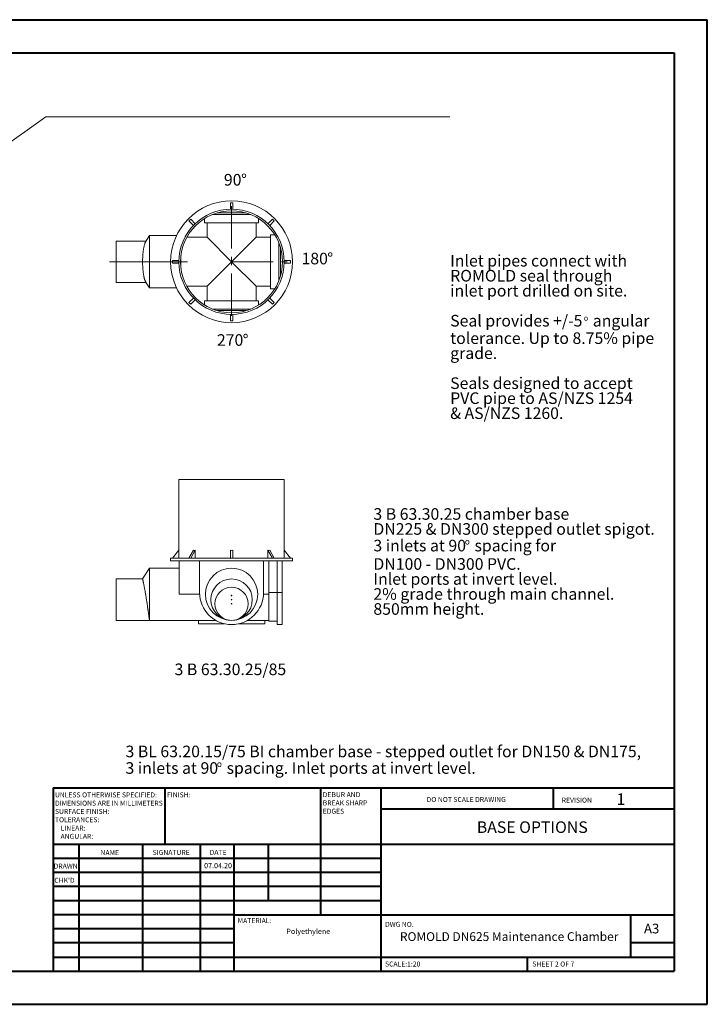
# Paper-space layout 'Sheet1(2)' of a CAD drawing. Units: millimetres. Extents: x 0 to 420, y 0 to 297.
# Drawn here: x 213 to 420, y 0 to 297 of the extents above; entities that cross this region are included whole.
import ezdxf

# ---------------------------------------------------------------- set-up
doc = ezdxf.new("R2010")
doc.units = ezdxf.units.MM
doc.linetypes.add('CENTERX2', pattern=[20.32, 12.7, -2.54, 2.54, -2.54])
doc.styles.add('SLDTEXTSTYLE0', font='TXT', dxfattribs={"width": 0.75})
doc.styles.add('SLDTEXTSTYLE2', font='TXT', dxfattribs={"width": 0.6875})
doc.styles.add('SLDTEXTSTYLE6', font='TXT', dxfattribs={"width": 0.696429})

# ---------------------------------------------------------------- blocks, each defined once
blk = doc.blocks.new('SW_NOTE_17')
at = {"color": 0, "linetype": 'Continuous', "lineweight": 0, "attachment_point": 1}
for s, insert, char_height, style in [('3 B 63.30.25 chamber base', (0, 4.51), 3.5, 'SLDTEXTSTYLE0'), ('DN225 & DN300 stepped outlet spigot.', (0, -0.01), 3.5, 'SLDTEXTSTYLE0'), ('3 inlets at 90', (0, -5.02), 3.5, 'SLDTEXTSTYLE6'), ('o', (27.54, -4.61), 1.85, 'SLDTEXTSTYLE0'), ('spacing for', (30.47, -5.02), 3.5, 'SLDTEXTSTYLE0'), ('DN100 - DN300 PVC.', (0, -10.57), 3.5, 'SLDTEXTSTYLE0'), ('Inlet ports at invert level.', (0, -15.09), 3.5, 'SLDTEXTSTYLE0'), ('2% grade through main channel.', (0, -19.62), 3.5, 'SLDTEXTSTYLE0'), ('850mm height.', (0, -24.15), 3.5, 'SLDTEXTSTYLE0')]:
    blk.add_mtext(s, dxfattribs=dict(at, insert=insert, char_height=char_height, style=style))
blk = doc.blocks.new('SW_NOTE_18')
at = {"color": 0, "linetype": 'Continuous', "lineweight": 0, "attachment_point": 1}
for s, insert, char_height, style in [('3 BL 63.20.15/75 BI chamber base - stepped outlet for DN150 & DN175,', (0, 4.51), 3.5, 'SLDTEXTSTYLE0'), ('3 inlets at 90', (0, -0.49), 3.5, 'SLDTEXTSTYLE6'), ('o', (27.54, -0.08), 1.85, 'SLDTEXTSTYLE0'), ('spacing. Inlet ports at invert level.', (30.47, -0.49), 3.5, 'SLDTEXTSTYLE0')]:
    blk.add_mtext(s, dxfattribs=dict(at, insert=insert, char_height=char_height, style=style))
blk = doc.blocks.new('SW_NOTE_19')
at = {"color": 0, "linetype": 'Continuous', "lineweight": 0, "char_height": 1.5, "attachment_point": 1, "style": 'SLDTEXTSTYLE0'}
for s, insert in [('DEBUR AND', (0, 1.93)), ('BREAK SHARP', (0, -0.57)), ('EDGES', (0, -3.07))]:
    blk.add_mtext(s, dxfattribs=dict(at, insert=insert))
blk = doc.blocks.new('SW_NOTE_20')
at = {"color": 0, "linetype": 'Continuous', "lineweight": 0, "char_height": 1.5, "attachment_point": 1, "style": 'SLDTEXTSTYLE0'}
for s, insert in [('UNLESS OTHERWISE SPECIFIED:', (0, 1.93)), ('DIMENSIONS ARE IN MILLIMETERS', (0, -0.57)), ('TOLERANCES:', (0, -5.57)), ('SURFACE FINISH:', (0, -3.07)), ('LINEAR:', (1.69, -8.07)), ('ANGULAR:', (1.69, -10.57))]:
    blk.add_mtext(s, dxfattribs=dict(at, insert=insert))
blk = doc.blocks.new('SW_NOTE_26')
at = {"color": 0, "linetype": 'Continuous', "lineweight": 0, "attachment_point": 1, "style": 'SLDTEXTSTYLE0'}
for s, insert, char_height in [('Inlet pipes connect with', (0, 4.51), 3.5), ('ROMOLD seal through', (0, -0.01), 3.5), ('inlet port drilled on site.', (0, -4.54), 3.5), ('Seal provides +/-5', (0, -13.59), 3.5), ('o', (40.28, -13.74), 1.59), ('angular', (42.98, -13.59), 3.5), ('tolerance. Up to 8.75% pipe', (0, -18.85), 3.5), ('grade.', (0, -23.38), 3.5), ('Seals designed to accept', (0, -32.43), 3.5), ('PVC pipe to AS/NZS 1254', (0, -36.95), 3.5), ('& AS/NZS 1260.', (0, -41.48), 3.5)]:
    blk.add_mtext(s, dxfattribs=dict(at, insert=insert, char_height=char_height))
blk = doc.blocks.new('SW_CENTERMARKSYMBOL_1')
at = {"color": 0, "linetype": 'Continuous', "lineweight": 0}
for p, q in [((-0.125, 0), (-0.2, 0)), ((0, 0), (-0.125, 0)), ((0, 0.125), (0, 0.2)), ((0, 0), (0, 0.125)), ((0, 0), (0, -0.125)), ((0, 0), (0.125, 0)), ((0.125, 0), (0.2, 0)), ((0, -0.125), (0, -0.2))]:
    blk.add_line(p, q, dxfattribs=at)
blk = doc.blocks.new('SW_NOTE_27')
at = {"color": 0, "linetype": 'Continuous', "lineweight": 0, "char_height": 3.5, "attachment_point": 1, "style": 'SLDTEXTSTYLE0'}
for s, insert in [('180', (0, 4.51)), ('%%d', (7.76, 4.51))]:
    blk.add_mtext(s, dxfattribs=dict(at, insert=insert))
blk = doc.blocks.new('SW_NOTE_28')
at = {"color": 0, "linetype": 'Continuous', "lineweight": 0, "char_height": 3.5, "attachment_point": 1, "style": 'SLDTEXTSTYLE0'}
for s, insert in [('90', (0, 4.51)), ('%%d', (5.17, 4.51))]:
    blk.add_mtext(s, dxfattribs=dict(at, insert=insert))
blk = doc.blocks.new('SW_NOTE_29')
at = {"color": 0, "linetype": 'Continuous', "lineweight": 0, "char_height": 3.5, "attachment_point": 1, "style": 'SLDTEXTSTYLE0'}
for s, insert in [('270', (0, 4.51)), ('%%d', (7.76, 4.51))]:
    blk.add_mtext(s, dxfattribs=dict(at, insert=insert))

psp = doc.layouts.new('Sheet1(2)')

# ---------------------------------------------------------------- linework, layer by layer
at = {"color": 7, "linetype": 'Continuous', "lineweight": 40}
for p, q in [((0.0788436, 297.2147802), (420.0788436, 297.2147802)), ((420.0788436, 0.2147802), (420.0788436, 297.2147802)), ((10.408531, 287.2147802), (410.0788436, 287.2147802)), ((410.0788436, 287.2147802), (410.0788436, 10.2147802)), ((222.8788436, 65.4647802), (410.0788436, 65.4647802)), ((222.8788436, 65.4647802), (222.8788436, 10.2147802)), ((256.6788436, 48.4647802), (256.6788436, 65.4647802)), ((303.4788436, 65.4647802), (303.4788436, 27.2147802)), ((321.6788436, 65.4647802), (321.6788436, 10.2147802)), ((373.6788436, 59.0897802), (373.6788436, 65.4647802)), ((410.0788436, 59.0897802), (321.6788436, 59.0897802)), ((410.0788436, 48.4647802), (222.8788436, 48.4647802)), ((230.6788436, 48.4647802), (230.6788436, 10.2147802)), ((249.869796, 48.4647802), (249.869796, 10.2147802)), ((267.2777697, 48.4647802), (267.2777697, 10.2147802)), ((277.4788436, 10.2147802), (277.4788436, 48.4647802)), ((287.8788436, 31.4647802), (287.8788436, 48.4647802)), ((321.6788436, 44.2147802), (222.8788436, 44.2147802)), ((321.6788436, 39.9647802), (222.8788436, 39.9647802)), ((321.6788436, 35.7147802), (222.8788436, 35.7147802)), ((321.6788436, 31.4647802), (222.8788436, 31.4647802)), ((277.4788436, 27.2147802), (222.8788436, 27.2147802)), ((277.4788436, 27.2147802), (410.0788436, 27.2147802)), ((397.0788436, 14.4647802), (397.0788436, 27.2147802)), ((277.4788436, 22.9647082), (222.8788436, 22.9647082)), ((277.4788436, 18.7147802), (222.8788436, 18.7147802)), ((410.0788436, 18.7147802), (397.0788436, 18.7147802)), ((222.8788436, 14.4647802), (410.0788436, 14.4647802)), ((365.8788436, 10.2147802), (365.8788436, 14.4647802)), ((10.408531, 10.2147802), (410.0788436, 10.2147802)), ((0.0788436, 0.2147802), (420.0788436, 0.2147802))]:
    psp.add_line(p, q, dxfattribs=at)
at = {"color": 7, "linetype": 'Continuous', "lineweight": 0}
for p, q in [((167.3526075, 230.0861946), (220.7168387, 267.8759744)), ((220.7168387, 267.8759744), (342.4743464, 267.8759744))]:
    psp.add_line(p, q, dxfattribs=at)
at = {"color": 7, "linetype": 'Continuous', "lineweight": 15}
for p, q in [((276.3266395, 241.9722537), (277.0766395, 241.9722537)), ((276.3266395, 240.067824), (276.3266395, 241.9722537)), ((277.0766395, 240.067824), (277.0766395, 241.9722537)), ((270.9285879, 238.4472537), (282.4746912, 238.4472537)), ((272.3625008, 238.9472537), (281.0407783, 238.9472537)), ((263.8676515, 236.5009117), (264.3979815, 237.0312418)), ((265.2142866, 235.1542765), (263.8676515, 236.5009117)), ((265.7446167, 235.6846066), (264.3979815, 237.0312418)), ((268.5766395, 235.9472537), (268.5766395, 237.2500312)), ((269.3266395, 235.9472537), (268.5766395, 235.9472537)), ((269.3266395, 235.9472537), (269.3266395, 231.5722537)), ((269.3266395, 235.9472537), (284.0766395, 235.9472537)), ((284.0766395, 235.9472537), (284.0766395, 231.5722537)), ((284.8266395, 235.9472537), (284.0766395, 235.9472537)), ((284.8266395, 235.9472537), (284.8266395, 237.2500312)), ((287.6586623, 235.6846066), (289.0052975, 237.0312418)), ((288.1889924, 235.1542765), (289.5356276, 236.5009117)), ((289.0052975, 237.0312418), (289.5356276, 236.5009117)), ((251.9516395, 232.0722537), (250.7809045, 230.228346)), ((260.0996818, 232.0722537), (251.9516395, 232.0722537)), ((251.9516395, 216.3222537), (251.9516395, 232.0722537)), ((288.4516395, 232.3222537), (289.754417, 232.3222537)), ((288.4516395, 231.5722537), (288.4516395, 232.3222537)), ((250.9198935, 230.4472537), (241.9516395, 230.4472537)), ((241.9516395, 217.9472537), (241.9516395, 230.4472537)), ((263.210902, 231.5722537), (269.3266395, 231.5722537)), ((276.7016395, 224.1972537), (269.3266395, 231.5722537)), ((284.0766395, 231.5722537), (276.7016395, 224.1972537)), ((284.0766395, 231.5722537), (288.4516395, 231.5722537)), ((288.4516395, 231.5722537), (288.4516395, 216.8222537)), ((290.9516395, 229.9703054), (290.9516395, 218.4242021)), ((261.4516395, 222.2406943), (261.4516395, 226.1538132)), ((291.4516395, 228.5363925), (291.4516395, 219.858115)), ((258.9266395, 223.8222537), (258.9266395, 224.5722537)), ((260.8310693, 224.5722537), (258.9266395, 224.5722537)), ((260.8310693, 223.8222537), (258.9266395, 223.8222537)), ((269.3266395, 216.8222537), (276.7016395, 224.1972537)), ((276.7016395, 224.1972537), (284.0766395, 216.8222537)), ((292.5722098, 224.5722537), (294.4766395, 224.5722537)), ((292.5722098, 223.8222537), (294.4766395, 223.8222537)), ((294.4766395, 224.5722537), (294.4766395, 223.8222537)), ((241.9516395, 217.9472537), (250.9198935, 217.9472537)), ((250.7806349, 218.1665861), (251.9516395, 216.3222537)), ((263.210902, 216.8222537), (269.3266395, 216.8222537)), ((269.3266395, 216.8222537), (269.3266395, 212.4472537)), ((284.0766395, 216.8222537), (284.0766395, 212.4472537)), ((284.0766395, 216.8222537), (288.4516395, 216.8222537)), ((288.4516395, 216.0722537), (288.4516395, 216.8222537)), ((251.9516395, 216.3222537), (260.0996818, 216.3222537)), ((288.4516395, 216.0722537), (289.754417, 216.0722537)), ((265.2142866, 213.2402309), (263.8676515, 211.8935957)), ((264.3979815, 211.3632657), (263.8676515, 211.8935957)), ((265.7446167, 212.7099009), (264.3979815, 211.3632657)), ((268.5766395, 212.4472537), (269.3266395, 212.4472537)), ((268.5766395, 212.4472537), (268.5766395, 211.1444763)), ((284.0766395, 212.4472537), (269.3266395, 212.4472537)), ((284.0766395, 212.4472537), (284.8266395, 212.4472537)), ((284.8266395, 212.4472537), (284.8266395, 211.1444763)), ((287.6586623, 212.7099009), (289.0052975, 211.3632657)), ((288.1889924, 213.2402309), (289.5356276, 211.8935957)), ((289.5356276, 211.8935957), (289.0052975, 211.3632657)), ((282.4746912, 209.9472537), (270.9285879, 209.9472537)), ((281.0407783, 209.4472537), (272.3625008, 209.4472537)), ((276.3266395, 208.3266835), (276.3266395, 206.4222537)), ((277.0766395, 208.3266835), (277.0766395, 206.4222537)), ((277.0766395, 206.4222537), (276.3266395, 206.4222537)), ((260.8266395, 158.522482), (260.8266395, 137.147482)), ((292.5766395, 158.522482), (260.8266395, 158.522482)), ((292.5766395, 137.147482), (292.5766395, 158.522482)), ((260.8310693, 137.1530192), (258.9266395, 134.772482)), ((260.8310693, 137.1530192), (260.8310693, 134.772482)), ((265.2142866, 137.1530192), (263.8676515, 134.772482)), ((265.7446167, 137.1530192), (264.3979815, 134.772482)), ((265.7446167, 137.1530192), (265.7446167, 134.772482)), ((276.3266395, 137.1530192), (276.3266395, 134.772482)), ((277.0766395, 137.1530192), (277.0766395, 134.772482)), ((287.6586623, 137.1530192), (287.6586623, 134.772482)), ((287.6586623, 137.1530192), (289.0052975, 134.772482)), ((288.1889924, 137.1530192), (289.5356276, 134.772482)), ((292.5722098, 137.1530192), (292.5722098, 134.772482)), ((292.5722098, 137.1530192), (294.4766395, 134.772482)), ((258.3266395, 134.772482), (258.3266395, 134.022482)), ((295.0766395, 134.772482), (258.3266395, 134.772482)), ((295.0766395, 134.022482), (258.3266395, 134.022482)), ((260.9516395, 123.897482), (260.9516395, 134.022482)), ((267.0766395, 134.022482), (267.0766395, 124.397482)), ((286.3266395, 124.397482), (286.3266395, 134.022482)), ((287.9516395, 124.397482), (287.9516395, 134.022482)), ((290.4516395, 134.022482), (290.4516395, 124.397482)), ((291.9516395, 134.022482), (291.9516395, 124.397482)), ((295.0766395, 134.022482), (295.0766395, 134.772482)), ((251.9516395, 131.772482), (249.8881475, 128.522482)), ((260.9516395, 131.772482), (251.9516395, 131.772482)), ((251.9516395, 116.022482), (251.9516395, 131.772482)), ((249.8890993, 128.522482), (241.9516395, 128.522482)), ((241.9516395, 122.272482), (241.9516395, 128.522482)), ((241.9516395, 116.022482), (241.9516395, 122.272482)), ((287.9516395, 124.397482), (290.4516395, 124.397482)), ((287.9516395, 115.772482), (287.9516395, 124.397482)), ((291.9516395, 124.397482), (290.4516395, 124.397482)), ((290.4516395, 124.397482), (290.4516395, 114.772482)), ((291.9516395, 124.397482), (291.9516395, 114.772482)), ((241.9516395, 116.022482), (251.9516395, 116.022482)), ((251.9516395, 116.022482), (266.7016395, 116.022482)), ((271.9424843, 116.0314157), (266.7016395, 116.0314157)), ((266.7016395, 116.0314157), (266.7016395, 115.022482)), ((286.7016395, 116.0314157), (281.4607948, 116.0314157)), ((286.7016395, 116.0314157), (286.7016395, 115.022482)), ((286.7016395, 116.022482), (287.9516395, 116.022482)), ((274.5221901, 115.022482), (266.7016395, 115.022482)), ((286.7016395, 115.022482), (278.881089, 115.022482)), ((287.9516395, 115.772482), (290.4516395, 115.772482)), ((290.4516395, 114.772482), (291.9516395, 114.772482))]:
    psp.add_line(p, q, dxfattribs=at)
at = {"color": 7, "linetype": 'CENTERX2', "lineweight": 0}
for p, q in [((276.7016395, 240.9472537), (276.7016395, 207.4472537)), ((239.9516395, 224.1972537), (250.1629549, 224.1972537)), ((252.2264469, 224.1972537), (250.1629549, 224.1972537)), ((252.2264469, 224.1972537), (263.4516395, 224.1972537)), ((276.526871, 224.1972537), (293.4516395, 224.1972537))]:
    psp.add_line(p, q, dxfattribs=at)
at = {"color": 8, "linetype": 'Continuous', "lineweight": 15}
for p, q in [((260.9516395, 123.897482), (267.0896353, 123.897482)), ((286.3136437, 123.897482), (287.9516395, 123.897482))]:
    psp.add_line(p, q, dxfattribs=at)
at = {"color": 7, "linetype": 'Continuous', "lineweight": 15}
for centre, radius in [((276.7016395, 224.1972537), 18.375), ((276.7016395, 224.1972537), 15.875), ((276.7016395, 224.1972537), 15.375), ((276.7016395, 123.897482), 7.875), ((276.7016395, 122.272532), 6.25), ((276.7016395, 121.022532), 5), ((276.7016395, 123.522532), 0.075), ((276.7016395, 122.272532), 0.075), ((276.7016395, 121.022532), 0.075)]:
    psp.add_circle(centre, radius, dxfattribs=at)
psp.add_arc((276.7016395, 124.397482), 9.625, 180, 0, dxfattribs=at)
for major_axis, ratio, start_param, end_param in [((13.9259754, 19.0452007), 0.4001643083, 3.4026250045, 3.4498734938), ((0, 19.84375), 0.8, 3.1179684089, 3.1652168982), ((-13.9259754, 19.0452007), 0.4001643083, 2.8333118134, 2.8805603027)]:
    psp.add_ellipse((276.7016395, 156.991232), major_axis=major_axis, ratio=ratio, start_param=start_param, end_param=end_param, dxfattribs=at)
for points, knots in [([(250.7831897, 230.2268951), (250.765648, 230.1997053), (250.718866, 230.1271929), (250.6429091, 229.9609885), (250.5557101, 229.7326724), (250.4706887, 229.4625105), (250.3885946, 229.1555936), (250.3099479, 228.8133322), (250.2345425, 228.4324302), (250.1646884, 228.0214589), (250.1012961, 227.5854161), (250.0450089, 227.1281352), (249.9956004, 226.6430298), (249.9551068, 226.144668), (249.9237878, 225.6363857), (249.9018723, 225.12363), (249.8893292, 224.5976049), (249.8868003, 224.0740041), (249.8939527, 223.5557587), (249.9102614, 223.0477759), (249.935925, 222.5419369), (249.9702593, 222.05012), (250.0126264, 221.5745454), (250.0621496, 221.1192601), (250.1190455, 220.6802109), (250.1821257, 220.2652384), (250.2507508, 219.8762335), (250.3239935, 219.5166774), (250.4019101, 219.1858786), (250.4830431, 218.8902152), (250.566833, 218.6303417), (250.6523912, 218.4116259), (250.7249002, 218.2555791), (250.7686229, 218.1899991), (250.7831626, 218.168191)], [0, 0, 0, 0, 0.0196247452, 0.0523371637, 0.0852827966, 0.1187083132, 0.1509793007, 0.1834768156, 0.2166939078, 0.250162075, 0.2821163594, 0.3145415775, 0.3472076661, 0.38037152, 0.4117058918, 0.4435019137, 0.4755335696, 0.5080504218, 0.5388481371, 0.5700862756, 0.601547634, 0.6334660701, 0.664298151, 0.6955576369, 0.7270327689, 0.7589486515, 0.7903347305, 0.8221541035, 0.8541923185, 0.8866786419, 0.918655242, 0.9510800664, 0.9837320577, 1, 1, 1, 1]), ([(249.8890991, 128.5182146), (249.8888108, 128.5195075), (249.8874189, 128.5257497), (249.894419, 128.4943725), (249.9100775, 128.423913), (249.9358791, 128.3070104), (249.9702499, 128.1496718), (250.0125306, 127.9536283), (250.0620242, 127.7206888), (250.1189004, 127.4483765), (250.1821256, 127.1398124), (250.2505911, 126.7987557), (250.3238173, 126.4260888), (250.401724, 126.0205926), (250.483043, 125.5873623), (250.5666344, 125.131469), (250.652186, 124.6538796), (250.7397151, 124.1536619), (250.8276293, 123.639349), (250.9148851, 123.1171956), (251.0013479, 122.5883893), (251.0874143, 122.0506493), (251.171292, 121.5155755), (251.252139, 120.9896595), (251.3299876, 120.4738934), (251.4055164, 119.9646335), (251.4696047, 119.5252276), (251.5228432, 119.1555121), (251.5663776, 118.8502419), (251.608176, 118.5544188), (251.6530802, 118.2338083), (251.6999259, 117.8959957), (251.7475297, 117.5491195), (251.7909844, 117.2294472), (251.8298562, 116.9410325), (251.8637398, 116.6877442), (251.8925795, 116.4707813), (251.9161383, 116.2925993), (251.9317455, 116.1740601), (251.941519, 116.099663), (251.9473038, 116.0555665), (251.9509583, 116.0276822), (251.9514122, 116.0242171), (251.9516395, 116.022482)], [0, 0, 0, 0, 0.0067000061, 0.0323468027, 0.0581724692, 0.084559803, 0.1111398798, 0.1368152944, 0.1626648129, 0.1890575426, 0.2156354931, 0.2417722495, 0.2680853092, 0.2949496506, 0.3220026357, 0.3486311486, 0.3754415407, 0.4028238606, 0.4304032483, 0.457279842, 0.4843428264, 0.5119947593, 0.5398507734, 0.5667066397, 0.5937507352, 0.6213912058, 0.6492389584, 0.6673851454, 0.6855900596, 0.7039757858, 0.7224230236, 0.7478102529, 0.7733615598, 0.7994305068, 0.8256787442, 0.8519171286, 0.8783396917, 0.9053449655, 0.9325523068, 0.9492925632, 0.9660807085, 0.9830155359, 1, 1, 1, 1])]:
    psp.add_open_spline(points, degree=3, knots=knots, dxfattribs=at)

# ---------------------------------------------------------------- block references
at = {"color": 7, "linetype": 'Continuous', "lineweight": 0}
for name, p in [('SW_NOTE_28', (274.3831426, 246.1620363)), ('SW_NOTE_27', (297.779344, 222.4049443)), ('SW_NOTE_26', (342.5890409, 221.752427)), ('SW_NOTE_29', (272.2839482, 197.8302887)), ('SW_NOTE_17', (319.446669, 145.35671)), ('SW_CENTERMARKSYMBOL_1', (276.7016395, 123.522532)), ('SW_NOTE_18', (244.7282045, 73.7268123)), ('SW_NOTE_20', (223.4725123, 62.20215)), ('SW_NOTE_19', (304.1880593, 62.2842698))]:
    psp.add_blockref(name, p, dxfattribs=at)

# ---------------------------------------------------------------- texts
for s, insert, char_height, attachment_point, style in [('3 B 63.30.25/85', (259.5142945, 103.0028854), 3.5, 1, 'SLDTEXTSTYLE0'), ('FINISH:', (257.2501357, 64.1340522), 1.5, 1, 'SLDTEXTSTYLE0'), ('DO NOT SCALE DRAWING', (335.4934841, 62.7477737), 1.5, 1, 'SLDTEXTSTYLE0'), ('REVISION', (376.2064253, 62.5496888), 1.5, 1, 'SLDTEXTSTYLE0'), ('1', (392.7005933, 63.8346558), 3.5, 1, 'SLDTEXTSTYLE0'), ('BASE OPTIONS', (350.6106617, 55.401365), 3.5, 1, 'SLDTEXTSTYLE0'), ('NAME', (237.2010828, 46.7162628), 1.5, 1, 'SLDTEXTSTYLE0'), ('SIGNATURE', (252.9124311, 46.7765365), 1.5, 1, 'SLDTEXTSTYLE0'), ('DATE', (270.0935455, 46.7909594), 1.5, 1, 'SLDTEXTSTYLE0'), ('DRAWN', (223.0909928, 42.644495), 1.5, 1, 'SLDTEXTSTYLE0'), ('07.04.20', (268.4162237, 42.8373256), 1.5875, 1, 'SLDTEXTSTYLE0'), ("CHK'D", (223.2893124, 38.3691873), 1.5, 1, 'SLDTEXTSTYLE0'), ('MATERIAL:', (278.5247059, 26.2008364), 1.5, 1, 'SLDTEXTSTYLE0'), ('DWG NO.', (322.9528097, 25.083418), 1.5, 1, 'SLDTEXTSTYLE0'), ('A3', (400.9998284, 24.5152247), 2.91041667, 1, 'SLDTEXTSTYLE0'), ('Polyethylene', (299.8262324, 23.0275303), 1.5875, 2, 'SLDTEXTSTYLE0'), ('ROMOLD DN625 Maintenance Chamber', (360.3622155, 21.9635067), 2.645833333, 2, 'SLDTEXTSTYLE0'), ('SCALE:1:20', (322.9528097, 13.1148674), 1.5, 1, 'SLDTEXTSTYLE0'), ('SHEET 2 OF 7', (367.357138, 13.1148674), 1.5, 1, 'SLDTEXTSTYLE2')]:
    psp.add_mtext(s, dxfattribs=dict(at, insert=insert, char_height=char_height, attachment_point=attachment_point, style=style))

doc.saveas('drawing.dxf')
